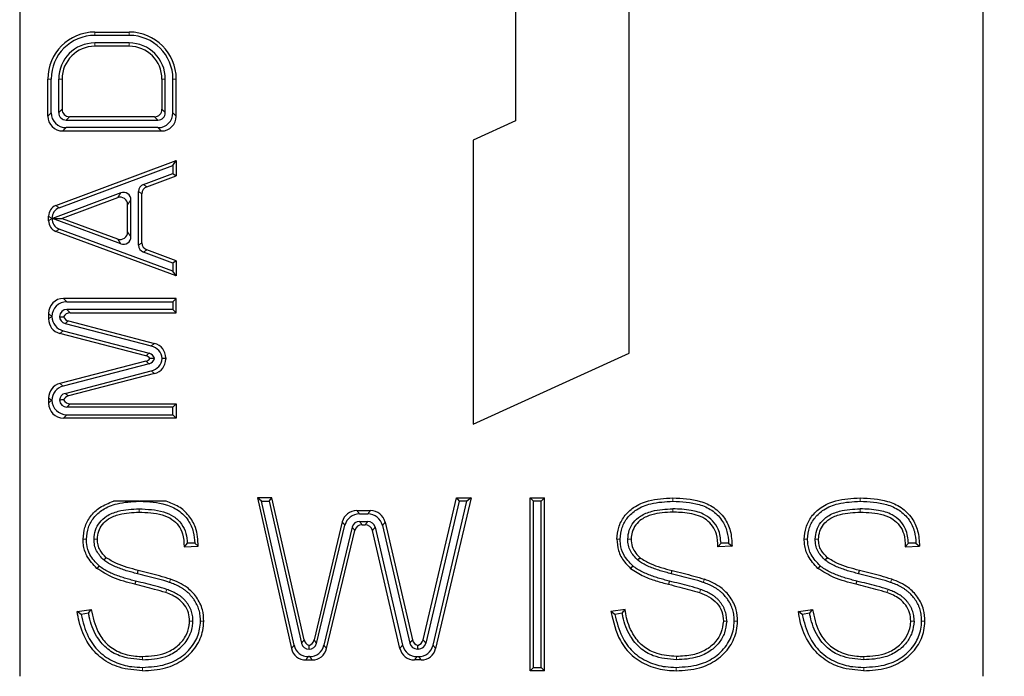
# Model space of a CAD drawing. Units: millimetres. Extents: x 0 to 210, y 0 to 297.
# Drawn here: x 58 to 59, y 251 to 252 of the extents above; entities that cross this region are included whole.
import ezdxf

# ---------------------------------------------------------------- set-up
doc = ezdxf.new("R2010")
doc.units = ezdxf.units.MM

msp = doc.modelspace()

# ---------------------------------------------------------------- linework, layer by layer
at = {"color": 7, "linetype": 'Continuous', "lineweight": 25}
for p, q in [((57.94719, 252.92658), (57.94719, 251.47289)), ((59.21979, 251.47289), (59.21979, 252.92658)), ((58.60224, 252.55599), (58.60224, 252.20655)), ((58.75224, 251.89974), (58.75224, 252.55599)), ((58.04645, 252.32404), (58.09186, 252.32404)), ((58.09186, 252.31963), (58.04645, 252.31963)), ((58.09186, 252.30963), (58.04645, 252.30963)), ((58.09186, 252.30522), (58.04645, 252.30522)), ((57.98435, 252.21303), (57.98435, 252.26194)), ((57.98876, 252.21743), (57.98876, 252.26194)), ((57.99876, 252.21759), (57.99876, 252.26194)), ((58.00316, 252.26194), (58.00316, 252.22199)), ((58.13514, 252.26194), (58.13514, 252.22199)), ((58.13955, 252.21759), (58.13955, 252.26194)), ((58.14955, 252.21743), (58.14955, 252.26194)), ((58.15396, 252.21303), (58.15396, 252.26194)), ((58.0086, 252.20774), (58.1297, 252.20774)), ((58.12529, 252.21215), (58.01301, 252.21215)), ((58.60224, 252.20655), (58.54599, 252.18099)), ((58.00404, 252.19333), (58.13426, 252.19333)), ((58.12985, 252.19774), (58.00845, 252.19774)), ((58.54599, 252.18099), (58.54599, 251.80599)), ((57.99492, 252.09479), (58.15396, 252.15417)), ((58.14955, 252.14781), (58.15396, 252.15417)), ((58.15396, 252.15417), (58.15396, 252.13408)), ((57.99933, 252.09173), (58.14955, 252.14781)), ((58.11051, 252.12256), (58.14955, 252.13714)), ((58.14955, 252.14781), (58.14955, 252.13714)), ((58.14955, 252.13714), (58.15396, 252.13408)), ((58.11492, 252.1195), (58.15396, 252.13408)), ((58.08081, 252.11148), (57.99049, 252.07775)), ((58.1041, 252.04257), (58.1041, 252.11334)), ((58.10851, 252.04564), (58.10851, 252.11028)), ((58.0764, 252.10513), (58.00314, 252.07777)), ((58.0941, 252.05356), (58.0941, 252.10225)), ((58.0897, 252.05989), (58.0897, 252.0959)), ((57.98532, 252.07459), (57.98532, 252.08095)), ((57.98973, 252.07766), (57.98973, 252.07789)), ((57.99049, 252.07775), (58.00314, 252.07777)), ((58.08084, 252.04432), (57.99049, 252.07775)), ((58.00314, 252.07777), (58.07643, 252.05065)), ((58.15396, 252.0019), (57.99496, 252.06074)), ((58.14955, 252.00823), (57.99937, 252.06381)), ((58.14955, 252.0189), (58.11053, 252.03333)), ((58.15396, 252.02196), (58.11494, 252.0364)), ((58.15396, 252.02196), (58.14955, 252.0189)), ((58.15396, 252.02196), (58.15396, 252.0019)), ((58.14955, 252.0189), (58.14955, 252.00823)), ((58.15396, 252.0019), (58.14955, 252.00823)), ((58.15396, 251.97203), (58.00501, 251.97203)), ((58.00942, 251.96762), (58.14955, 251.96762)), ((58.14955, 251.96762), (58.15396, 251.97203)), ((58.14955, 251.96762), (58.14955, 251.95762)), ((58.15396, 251.95321), (58.15396, 251.97203)), ((58.14955, 251.95762), (58.00957, 251.95762)), ((58.14955, 251.95762), (58.15396, 251.95321)), ((57.98532, 251.95233), (57.98532, 251.945)), ((58.0115, 251.9424), (58.12541, 251.91268)), ((58.01398, 251.95321), (58.15396, 251.95321)), ((58.00445, 251.92934), (58.11836, 251.89963)), ((58.00709, 251.93899), (58.121, 251.90928)), ((58.11395, 251.89622), (58.00004, 251.92594)), ((58.11394, 251.88933), (58.00008, 251.85975)), ((58.14013, 251.89362), (58.14013, 251.89192)), ((58.54599, 251.80599), (58.75224, 251.89974)), ((58.11835, 251.88592), (58.00449, 251.85634)), ((58.00711, 251.84669), (58.12098, 251.87627)), ((58.12539, 251.87286), (58.01152, 251.84328)), ((57.98533, 251.84069), (57.98533, 251.83381)), ((58.14955, 251.82852), (58.00959, 251.82852)), ((58.014, 251.83293), (58.15396, 251.83293)), ((58.15396, 251.83293), (58.14955, 251.82852)), ((58.14955, 251.81852), (58.14955, 251.82852)), ((58.15396, 251.83293), (58.15396, 251.81411)), ((58.15396, 251.81411), (58.00503, 251.81411)), ((58.00944, 251.81852), (58.14955, 251.81852)), ((58.14955, 251.81852), (58.15396, 251.81411)), ((58.26108, 251.70852), (58.30604, 251.50984)), ((58.26659, 251.70411), (58.26108, 251.70852)), ((58.28037, 251.70852), (58.26108, 251.70852)), ((58.27685, 251.70411), (58.28037, 251.70852)), ((58.32281, 251.52099), (58.28037, 251.70852)), ((58.47991, 251.52091), (58.52399, 251.70852)), ((58.54332, 251.70852), (58.4966, 251.50969)), ((58.52399, 251.70852), (58.52749, 251.70411)), ((58.52399, 251.70852), (58.54332, 251.70852)), ((58.54332, 251.70852), (58.53776, 251.70411)), ((58.62158, 251.70852), (58.62599, 251.70411)), ((58.62158, 251.70852), (58.6404, 251.70852)), ((58.62158, 251.48033), (58.62158, 251.70852)), ((58.63599, 251.70411), (58.6404, 251.70852)), ((58.6404, 251.48033), (58.6404, 251.70852)), ((58.1048, 251.70411), (58.10596, 251.70411)), ((58.30956, 251.51425), (58.26659, 251.70411)), ((58.26659, 251.70411), (58.27685, 251.70411)), ((58.27685, 251.70411), (58.31929, 251.51658)), ((58.52749, 251.70411), (58.4834, 251.5165)), ((58.49311, 251.51409), (58.53776, 251.70411)), ((58.53776, 251.70411), (58.52749, 251.70411)), ((58.63599, 251.70411), (58.62599, 251.70411)), ((58.62599, 251.48474), (58.62599, 251.70411)), ((58.63599, 251.48474), (58.63599, 251.70411)), ((58.39241, 251.69196), (58.41059, 251.69196)), ((58.39588, 251.68755), (58.40709, 251.68755)), ((58.37325, 251.67685), (58.33593, 251.52087)), ((58.33941, 251.51646), (58.37673, 251.67244)), ((58.38643, 251.66999), (58.3491, 251.51402)), ((58.396, 251.67755), (58.40697, 251.67755)), ((58.39948, 251.67314), (58.40347, 251.67314)), ((58.41656, 251.66994), (58.45289, 251.51413)), ((58.42627, 251.67233), (58.4626, 251.51652)), ((58.42977, 251.67673), (58.4661, 251.52092)), ((58.35258, 251.50961), (58.3899, 251.66559)), ((58.44939, 251.50972), (58.41306, 251.66553)), ((58.16851, 251.6486), (58.16429, 251.64401)), ((58.16429, 251.64401), (58.18309, 251.64479)), ((58.1785, 251.64901), (58.16851, 251.6486)), ((58.1785, 251.64901), (58.18309, 251.64479)), ((58.87351, 251.6486), (58.86929, 251.64401)), ((58.88809, 251.64479), (58.86929, 251.64401)), ((58.8835, 251.64901), (58.87351, 251.6486)), ((58.8835, 251.64901), (58.88809, 251.64479)), ((59.12101, 251.6486), (59.11679, 251.64401)), ((59.11679, 251.64401), (59.13559, 251.64479)), ((59.131, 251.64901), (59.12101, 251.6486)), ((59.131, 251.64901), (59.13559, 251.64479)), ((58.05198, 251.61879), (58.04906, 251.61549)), ((58.75698, 251.61879), (58.75406, 251.61549)), ((59.00448, 251.61879), (59.00156, 251.61549)), ((58.10273, 251.60846), (58.10379, 251.61273)), ((58.80773, 251.60846), (58.80879, 251.61273)), ((59.05523, 251.60846), (59.05629, 251.61273)), ((58.02316, 251.55835), (58.04173, 251.56137)), ((58.02822, 251.55471), (58.02316, 251.55835)), ((58.03809, 251.55631), (58.02822, 251.55471)), ((58.03809, 251.55631), (58.04173, 251.56137)), ((58.74673, 251.56137), (58.72816, 251.55835)), ((58.73322, 251.55471), (58.72816, 251.55835)), ((58.74309, 251.55631), (58.73322, 251.55471)), ((58.74309, 251.55631), (58.74673, 251.56137)), ((58.97566, 251.55835), (58.99423, 251.56137)), ((58.98072, 251.55471), (58.97566, 251.55835)), ((58.99059, 251.55631), (58.98072, 251.55471)), ((58.99059, 251.55631), (58.99423, 251.56137)), ((58.32995, 251.4989), (58.32877, 251.4989)), ((58.47207, 251.4989), (58.47394, 251.4989)), ((58.47382, 251.5089), (58.47219, 251.5089)), ((58.32525, 251.4945), (58.33343, 251.4945)), ((58.47743, 251.4945), (58.46857, 251.4945)), ((58.62599, 251.48474), (58.62158, 251.48033)), ((58.6404, 251.48033), (58.62158, 251.48033)), ((58.62599, 251.48474), (58.63599, 251.48474)), ((58.63599, 251.48474), (58.6404, 251.48033))]:
    msp.add_line(p, q, dxfattribs=at)
at = {"color": 7, "linetype": 'Continuous', "lineweight": 18}
for p, q in [((58.04645, 252.31963), (58.04645, 252.32404)), ((58.09186, 252.31963), (58.09186, 252.32404)), ((58.04645, 252.30963), (58.04645, 252.30522)), ((58.09186, 252.30963), (58.09186, 252.30522)), ((57.98876, 252.26194), (57.98435, 252.26194)), ((57.99876, 252.26194), (58.00316, 252.26194)), ((58.13955, 252.26194), (58.13514, 252.26194)), ((58.14955, 252.26194), (58.15396, 252.26194)), ((57.98435, 252.21303), (57.98876, 252.21743)), ((57.99876, 252.21759), (58.00316, 252.22199)), ((58.13514, 252.22199), (58.13955, 252.21759)), ((58.14955, 252.21743), (58.15396, 252.21303)), ((58.01301, 252.21215), (58.0086, 252.20774)), ((58.1297, 252.20774), (58.12529, 252.21215)), ((58.00845, 252.19774), (58.00404, 252.19333)), ((58.13426, 252.19333), (58.12985, 252.19774)), ((58.0764, 252.10513), (58.08081, 252.11148)), ((58.10851, 252.11028), (58.1041, 252.11334)), ((58.11051, 252.12256), (58.11492, 252.1195)), ((58.0941, 252.10225), (58.0897, 252.0959)), ((57.99492, 252.09479), (57.99933, 252.09173)), ((57.98973, 252.07789), (57.98532, 252.08095)), ((57.98532, 252.07459), (57.98973, 252.07766)), ((57.99937, 252.06381), (57.99496, 252.06074)), ((58.0897, 252.05989), (58.0941, 252.05356)), ((58.08084, 252.04432), (58.07643, 252.05065)), ((58.1041, 252.04257), (58.10851, 252.04564)), ((58.11494, 252.0364), (58.11053, 252.03333)), ((58.00501, 251.97203), (58.00942, 251.96762)), ((58.00957, 251.95762), (58.01398, 251.95321)), ((57.98946, 251.94819), (57.98532, 251.95233)), ((57.98532, 251.945), (57.98946, 251.94819)), ((58.0115, 251.9424), (58.00709, 251.93899)), ((58.00445, 251.92934), (58.00004, 251.92594)), ((58.121, 251.90928), (58.12541, 251.91268)), ((58.11835, 251.88592), (58.11394, 251.88933)), ((58.11395, 251.89622), (58.11836, 251.89963)), ((58.14013, 251.89362), (58.13903, 251.89277)), ((58.13903, 251.89277), (58.14013, 251.89192)), ((58.12539, 251.87286), (58.12098, 251.87627)), ((58.00008, 251.85975), (58.00449, 251.85634)), ((57.98921, 251.83769), (57.98533, 251.84069)), ((57.98533, 251.83381), (57.98921, 251.83769)), ((58.00711, 251.84669), (58.01152, 251.84328)), ((58.014, 251.83293), (58.00959, 251.82852)), ((58.00944, 251.81852), (58.00503, 251.81411)), ((58.8098, 251.70411), (58.80978, 251.70852)), ((59.0573, 251.70411), (59.05728, 251.70852)), ((58.10484, 251.69411), (58.10485, 251.6897)), ((58.80984, 251.69411), (58.80985, 251.6897)), ((59.05734, 251.69411), (59.05735, 251.6897)), ((58.39241, 251.69196), (58.39588, 251.68755)), ((58.40709, 251.68755), (58.41059, 251.69196)), ((58.37673, 251.67244), (58.37325, 251.67685)), ((58.3899, 251.66559), (58.38643, 251.66999)), ((58.396, 251.67755), (58.39948, 251.67314)), ((58.40347, 251.67314), (58.40697, 251.67755)), ((58.41656, 251.66994), (58.41306, 251.66553)), ((58.42977, 251.67673), (58.42627, 251.67233)), ((58.04536, 251.65429), (58.04977, 251.65429)), ((58.75036, 251.65429), (58.75477, 251.65429)), ((58.99786, 251.65429), (59.00227, 251.65429)), ((58.145, 251.59703), (58.1465, 251.60117)), ((58.85, 251.59703), (58.8515, 251.60117)), ((59.0975, 251.59703), (59.099, 251.60117)), ((58.17599, 251.54573), (58.17158, 251.54577)), ((58.88099, 251.54573), (58.87658, 251.54577)), ((59.12849, 251.54573), (59.12408, 251.54577)), ((58.30604, 251.50984), (58.30956, 251.51425)), ((58.31929, 251.51658), (58.32281, 251.52099)), ((58.33593, 251.52087), (58.33941, 251.51646)), ((58.3491, 251.51402), (58.35258, 251.50961)), ((58.44939, 251.50972), (58.45289, 251.51413)), ((58.4626, 251.51652), (58.4661, 251.52092)), ((58.47991, 251.52091), (58.4834, 251.5165)), ((58.49311, 251.51409), (58.4966, 251.50969)), ((58.32877, 251.4989), (58.32525, 251.4945)), ((58.33343, 251.4945), (58.32995, 251.4989)), ((58.47207, 251.4989), (58.46857, 251.4945)), ((58.473, 251.50993), (58.47219, 251.5089)), ((58.47382, 251.5089), (58.473, 251.50993)), ((58.47743, 251.4945), (58.47394, 251.4989))]:
    msp.add_line(p, q, dxfattribs=at)
at = {"color": 7, "linetype": 'Continuous', "lineweight": 18, "flags": 128}
for points in [[(58.03536, 251.65428), (58.03404, 251.65428), (58.03272, 251.65428), (58.03096, 251.65428)], [(58.74036, 251.65428), (58.73904, 251.65428), (58.73772, 251.65428), (58.73596, 251.65428)], [(58.98786, 251.65428), (58.98654, 251.65428), (58.98522, 251.65428), (58.98346, 251.65428)], [(58.1416, 251.58763), (58.14085, 251.58555), (58.1401, 251.58348)], [(58.8466, 251.58763), (58.84585, 251.58555), (58.8451, 251.58348)], [(59.0941, 251.58763), (59.09335, 251.58555), (59.0926, 251.58348)], [(58.18599, 251.54565), (58.18731, 251.54564), (58.18863, 251.54563), (58.1904, 251.54561)], [(58.89099, 251.54565), (58.89231, 251.54564), (58.89363, 251.54563), (58.8954, 251.54561)], [(59.13849, 251.54565), (59.13981, 251.54564), (59.14113, 251.54563), (59.1429, 251.54561)], [(58.10955, 251.49474), (58.10955, 251.49606), (58.10956, 251.49738), (58.10957, 251.49914)], [(58.81455, 251.49474), (58.81455, 251.49606), (58.81456, 251.49738), (58.81457, 251.49914)], [(59.06205, 251.49474), (59.06205, 251.49606), (59.06206, 251.49738), (59.06207, 251.49914)], [(58.10948, 251.48474), (58.10947, 251.48341), (58.10946, 251.48209), (58.10945, 251.48033)], [(58.81448, 251.48474), (58.81447, 251.48341), (58.81446, 251.48209), (58.81445, 251.48033)], [(59.06198, 251.48474), (59.06197, 251.48341), (59.06196, 251.48209), (59.06195, 251.48033)]]:
    msp.add_lwpolyline(points, dxfattribs=at)
at = {"color": 7, "linetype": 'Continuous', "lineweight": 25, "flags": 128}
for points in [[(58.0586, 251.62628), (58.06006, 251.62794), (58.06152, 251.62959)], [(58.7636, 251.62628), (58.76506, 251.62794), (58.76652, 251.62959)], [(59.0111, 251.62628), (59.01256, 251.62794), (59.01402, 251.62959)], [(58.10031, 251.59875), (58.09999, 251.59747), (58.09967, 251.59618), (58.09925, 251.59447)], [(58.80531, 251.59875), (58.80499, 251.59747), (58.80467, 251.59618), (58.80425, 251.59447)], [(59.05281, 251.59875), (59.05249, 251.59747), (59.05217, 251.59618), (59.05175, 251.59447)]]:
    msp.add_lwpolyline(points, dxfattribs=at)
at = {"color": 7, "linetype": 'Continuous', "lineweight": 25}
for centre, radius, start, end in [((67.42609, 238.24463), 14.86165, 54.747089, 125.252911), ((67.42609, 238.24463), 14.71405, 54.850905, 125.149095), ((67.42609, 238.24463), 14.6875, 53.862226, 126.137774), ((58.04645, 252.26194), 0.0621, 90, 180), ((58.04645, 252.26194), 0.05769, 90, 180), ((58.09186, 252.26194), 0.0621, 0, 90), ((58.09186, 252.26194), 0.05769, 0, 90), ((58.04645, 252.26194), 0.04769, 90, 180), ((58.04645, 252.26194), 0.04328, 90, 180), ((58.09186, 252.26194), 0.04769, 0, 90), ((58.09186, 252.26194), 0.04328, 0, 90)]:
    msp.add_arc(centre, radius, start, end, dxfattribs=at)
for centre, major_axis, ratio, start_param, end_param in [((58.00907, 252.21805), (-0.01458, -0.01458), 0.9702875, 5.5128663, 7.0535043), ((58.00891, 252.21789), (-0.00729, -0.00729), 0.9702875, 5.5128663, 7.0535043), ((58.01332, 252.2223), (-0.00729, -0.00729), 0.9702875, 5.5128663, 7.0535043), ((58.12498, 252.2223), (0.00729, -0.00729), 0.9702875, 5.5128663, 7.0535043), ((58.12939, 252.21789), (0.00729, -0.00729), 0.9702875, 5.5128663, 7.0535043), ((58.12924, 252.21805), (0.01458, -0.01458), 0.9702875, 5.5128663, 7.0535043), ((58.00466, 252.21364), (-0.01458, -0.01458), 0.9702875, 5.5128663, 7.0535043), ((58.13365, 252.21364), (0.01458, -0.01458), 0.9702875, 5.5128663, 7.0535043), ((58.08395, 252.10181), (-0.00597, -0.0086), 0.9553611, 2.1990838, 4.0841015), ((58.11426, 252.11313), (0.0084, -0.00583), 0.9777322, 2.5453672, 3.7378181), ((58.11867, 252.11007), (0.0084, -0.00583), 0.9777322, 2.5453672, 3.7378181), ((58.07954, 252.09546), (-0.00597, -0.0086), 0.9553611, 2.1990838, 4.0841015), ((58.00055, 252.08063), (-0.0126, 0.00875), 0.9777322, 5.6869599, 6.8794107), ((58.00496, 252.07757), (-0.0126, 0.00875), 0.9777322, 5.6869599, 6.8794107), ((58.00055, 252.07491), (-0.01259, -0.00877), 0.9776886, 5.6855382, 6.8808324), ((58.00496, 252.07798), (-0.01259, -0.00877), 0.9776886, 5.6855382, 6.8808324), ((58.07954, 252.06033), (0.00598, -0.00859), 0.9555352, 5.3420657, 7.2243049), ((58.08395, 252.054), (0.00598, -0.00859), 0.9555352, 5.3420657, 7.2243049), ((58.11867, 252.04585), (-0.00839, -0.00584), 0.9776886, 5.6855382, 6.8808324), ((58.11426, 252.04278), (-0.00839, -0.00584), 0.9776886, 5.6855382, 6.8808324), ((58.00563, 251.95172), (-0.01458, 0.01458), 0.9702875, 5.5128663, 7.0535043), ((58.01003, 251.94731), (-0.01458, 0.01458), 0.9702875, 5.5128663, 7.0417047), ((58.00988, 251.94747), (-0.00729, 0.00729), 0.9702875, 5.5128663, 7.0165769), ((58.00563, 251.94547), (-0.01621, -0.01253), 0.9760625, 5.6370538, 6.9293168), ((58.00915, 251.94819), (0.03016, -0.00193), 0.0547076, 4.0041637, 4.0159634), ((58.01003, 251.94887), (-0.01621, -0.01253), 0.9760625, 5.6488535, 6.9293168), ((58.00988, 251.94876), (-0.00811, -0.00626), 0.9760625, 5.6739813, 6.9293168), ((58.00915, 251.94819), (0.01508, -0.00096), 0.0547076, 4.0410912, 4.443712), ((58.01429, 251.94306), (-0.00729, 0.00729), 0.9702875, 5.5128663, 6.6139561), ((58.01429, 251.95216), (-0.00811, -0.00626), 0.9760625, 6.0766021, 6.9293168), ((58.11542, 251.88974), (0.01621, 0.01253), 0.9760625, 5.7643303, 6.9293168), ((58.11982, 251.89315), (0.01621, 0.01253), 0.9760625, 5.6370538, 6.9293168), ((58.11116, 251.8991), (0.0081, -0.00627), 0.9760441, 5.6365484, 6.2766749), ((58.11116, 251.88646), (0.00811, 0.00626), 0.9760625, 0.0070159, 0.6461315), ((58.11557, 251.89569), (0.0081, -0.00627), 0.9760441, 5.6365484, 6.6606108), ((58.11557, 251.88986), (0.00811, 0.00626), 0.9760625, 5.9062653, 6.9293168), ((58.11934, 251.89277), (0.01635, 0), 0.0001954, 1.1936236, 1.5775595), ((58.11542, 251.89581), (0.01621, -0.01254), 0.9760441, 5.6365484, 6.8025457), ((58.11982, 251.8924), (0.01621, -0.01254), 0.9760441, 5.6365484, 6.9298222), ((58.11934, 251.89277), (0.0327, -0.00001), 0.0001954, 0.9244121, 1.0516886), ((58.00564, 251.84021), (-0.01621, 0.01254), 0.9760441, 5.6365484, 6.9298222), ((58.01005, 251.83681), (-0.01621, 0.01254), 0.9760441, 5.6365484, 6.906727), ((58.00891, 251.83769), (0.03015, 0.00192), 0.0545129, 2.2561791, 2.2792743), ((58.01005, 251.83883), (-0.01458, -0.01458), 0.9702875, 5.5359615, 7.0535043), ((58.0099, 251.83692), (-0.0081, 0.00627), 0.9760441, 5.6365484, 6.8702555), ((58.00891, 251.83769), (0.01507, 0.00096), 0.0545129, 1.8140848, 2.2197076), ((58.0099, 251.83867), (-0.00729, -0.00729), 0.9702875, 5.5724329, 7.0535043), ((58.0143, 251.83352), (-0.0081, 0.00627), 0.9760441, 5.6365484, 6.4646327), ((58.0143, 251.84308), (-0.00729, -0.00729), 0.9702875, 5.9780558, 7.0535043), ((58.00564, 251.83442), (-0.01458, -0.01458), 0.9702875, 5.5128663, 7.0535043), ((58.39289, 251.67165), (-0.0127, 0.01609), 0.975694, 5.6271501, 6.9392205), ((58.39637, 251.66724), (-0.0127, 0.01609), 0.975694, 5.6271501, 6.9392205), ((58.4066, 251.66724), (0.01274, 0.01606), 0.9755861, 5.6243177, 6.9420529), ((58.4101, 251.67165), (0.01274, 0.01606), 0.9755861, 5.6243177, 6.9420529), ((58.39624, 251.6674), (-0.00635, 0.00805), 0.975694, 5.6271501, 6.9392205), ((58.39972, 251.66299), (-0.00635, 0.00805), 0.975694, 5.6271501, 6.9392205), ((58.40323, 251.66299), (0.00637, 0.00803), 0.9755861, 5.6243177, 6.9420529), ((58.40673, 251.6674), (0.00637, 0.00803), 0.9755861, 5.6243177, 6.9420529), ((58.32926, 251.51921), (-0.0128, -0.01602), 0.975464, 5.6211456, 6.945225), ((58.32914, 251.51906), (-0.0064, -0.00801), 0.975464, 5.6211456, 6.9916181), ((58.33266, 251.52347), (-0.0064, -0.00801), 0.975464, 5.6211456, 6.6390314), ((58.32959, 251.51906), (0.00635, -0.00805), 0.975694, 5.580757, 6.9392205), ((58.32936, 251.51934), (0.00005, 0.01608), 0.0023837, 4.0069584, 4.3595452), ((58.32611, 251.52347), (0.00635, -0.00805), 0.975694, 5.9333438, 6.9392205), ((58.32946, 251.51921), (0.0127, -0.01609), 0.975694, 5.6271501, 6.9392205), ((58.47256, 251.51921), (-0.01274, -0.01606), 0.9755861, 5.6243177, 6.9420529), ((58.47243, 251.51906), (-0.00637, -0.00803), 0.9755861, 5.6243177, 6.9420529), ((58.47593, 251.52347), (-0.00637, -0.00803), 0.9755861, 5.6243177, 6.6721673), ((58.473, 251.51978), (0.00001, 0.01609), 0.0003345, 4.0539432, 4.3238288), ((58.47008, 251.52347), (0.00637, -0.00803), 0.9756184, 5.895047, 6.9412092), ((58.47357, 251.51906), (0.00637, -0.00803), 0.9756184, 5.6251614, 6.9412092), ((58.47345, 251.51921), (0.01273, -0.01607), 0.9756184, 5.6251614, 6.9412092), ((58.32574, 251.5148), (-0.0128, -0.01602), 0.975464, 5.6211456, 6.945225), ((58.33294, 251.5148), (0.0127, -0.01609), 0.975694, 5.6271501, 6.9392205), ((58.46906, 251.5148), (-0.01274, -0.01606), 0.9755861, 5.6243177, 6.9420529), ((58.47694, 251.5148), (0.01273, -0.01607), 0.9756184, 5.6251614, 6.9412092)]:
    msp.add_ellipse(centre, major_axis=major_axis, ratio=ratio, start_param=start_param, end_param=end_param, dxfattribs=at)
for points, knots in [([(58.73596, 251.65428), (58.73644, 251.65945), (58.73743, 251.66999), (58.74522, 251.68474), (58.75857, 251.69756), (58.78088, 251.70704), (58.7989, 251.70796), (58.80978, 251.70852)], [0, 0, 0, 0, 0.1506392, 0.3074093, 0.475515, 0.6833907, 1, 1, 1, 1]), ([(58.80978, 251.70852), (58.82204, 251.70798), (58.84095, 251.70714), (58.86466, 251.69674), (58.87867, 251.68282), (58.88706, 251.66464), (58.88773, 251.65166), (58.88809, 251.64479)], [0, 0, 0, 0, 0.317543, 0.4896987, 0.6629942, 0.8218177, 1, 1, 1, 1]), ([(58.98346, 251.65428), (58.98394, 251.65945), (58.98493, 251.66999), (58.99272, 251.68474), (59.00607, 251.69756), (59.02838, 251.70704), (59.0464, 251.70796), (59.05728, 251.70852)], [0, 0, 0, 0, 0.1506392, 0.3074093, 0.475515, 0.6833907, 1, 1, 1, 1]), ([(59.05728, 251.70852), (59.06954, 251.70798), (59.08845, 251.70714), (59.11216, 251.69674), (59.12617, 251.68282), (59.13456, 251.66464), (59.13523, 251.65166), (59.13559, 251.64479)], [0, 0, 0, 0, 0.317543, 0.4896987, 0.6629942, 0.8218177, 1, 1, 1, 1]), ([(58.03096, 251.65428), (58.03144, 251.65945), (58.03243, 251.67), (58.04023, 251.68469), (58.05313, 251.69738), (58.06478, 251.70177), (58.07099, 251.70411)], [0, 0, 0, 0, 0.2256188, 0.46042, 0.7121991, 1, 1, 1, 1]), ([(58.03536, 251.65428), (58.0359, 251.65947), (58.03696, 251.66958), (58.04471, 251.68325), (58.05755, 251.69474), (58.07836, 251.70284), (58.09501, 251.70364), (58.1048, 251.70411)], [0, 0, 0, 0, 0.1619541, 0.3158058, 0.4798038, 0.6940744, 1, 1, 1, 1]), ([(58.04536, 251.65429), (58.04577, 251.65819), (58.04658, 251.66599), (58.05246, 251.67669), (58.06273, 251.68594), (58.08073, 251.69299), (58.0956, 251.69368), (58.10484, 251.69411)], [0, 0, 0, 0, 0.14590401, 0.29125411, 0.44529691, 0.65540004, 1, 1, 1, 1]), ([(58.1048, 251.70411), (58.10363, 251.70411), (58.09882, 251.70411), (58.08897, 251.70411), (58.07875, 251.70411), (58.07339, 251.70411), (58.07099, 251.70411)], [0, 0, 0, 0, 0.0803856, 0.3301972, 0.7004867, 1, 1, 1, 1]), ([(58.10484, 251.69411), (58.11577, 251.69367), (58.13161, 251.69304), (58.15091, 251.68487), (58.16138, 251.67472), (58.16744, 251.66195), (58.16816, 251.65302), (58.16851, 251.6486)], [0, 0, 0, 0, 0.3673347, 0.5321741, 0.6983768, 0.8504018, 1, 1, 1, 1]), ([(58.10596, 251.70411), (58.11766, 251.70353), (58.13544, 251.70265), (58.15749, 251.69276), (58.17022, 251.67988), (58.17723, 251.66443), (58.1781, 251.65392), (58.1785, 251.64901)], [0, 0, 0, 0, 0.3390568, 0.5154982, 0.6930993, 0.8567115, 1, 1, 1, 1]), ([(58.14064, 251.70411), (58.14051, 251.70411), (58.13856, 251.70411), (58.13444, 251.70411), (58.12675, 251.70411), (58.11722, 251.70411), (58.10946, 251.70411), (58.10596, 251.70411)], [0, 0, 0, 0, 0.0166482, 0.2460789, 0.4759948, 0.76405, 1, 1, 1, 1]), ([(58.18309, 251.64479), (58.18256, 251.65323), (58.18165, 251.66772), (58.17124, 251.68568), (58.15764, 251.69797), (58.14632, 251.70206), (58.14064, 251.70411)], [0, 0, 0, 0, 0.317404, 0.5448339, 0.7719911, 1, 1, 1, 1]), ([(58.74036, 251.65428), (58.7409, 251.65947), (58.74196, 251.66958), (58.74971, 251.68325), (58.76255, 251.69474), (58.78336, 251.70284), (58.80001, 251.70364), (58.8098, 251.70411)], [0, 0, 0, 0, 0.1619538, 0.3158053, 0.479803, 0.6940733, 1, 1, 1, 1]), ([(58.75036, 251.65429), (58.75077, 251.65819), (58.75158, 251.66599), (58.75746, 251.67669), (58.76773, 251.68594), (58.78573, 251.69299), (58.8006, 251.69368), (58.80984, 251.69411)], [0, 0, 0, 0, 0.145904, 0.2912541, 0.4452969, 0.6554, 1, 1, 1, 1]), ([(58.8098, 251.70411), (58.82162, 251.7036), (58.83956, 251.70283), (58.86194, 251.69315), (58.87489, 251.68036), (58.88218, 251.66478), (58.88308, 251.65409), (58.8835, 251.64901)], [0, 0, 0, 0, 0.3388424, 0.5146002, 0.6916124, 0.8533428, 1, 1, 1, 1]), ([(58.87351, 251.6486), (58.87285, 251.65496), (58.87173, 251.66581), (58.86294, 251.67869), (58.85064, 251.68797), (58.83222, 251.69326), (58.81787, 251.6938), (58.80984, 251.69411)], [0, 0, 0, 0, 0.213217, 0.3634482, 0.513535, 0.7275627, 1, 1, 1, 1]), ([(58.98786, 251.65428), (58.9884, 251.65947), (58.98946, 251.66958), (58.99721, 251.68325), (59.01005, 251.69474), (59.03086, 251.70284), (59.04751, 251.70364), (59.0573, 251.70411)], [0, 0, 0, 0, 0.1619538, 0.3158053, 0.479803, 0.6940733, 1, 1, 1, 1]), ([(58.99786, 251.65429), (58.99827, 251.65819), (58.99908, 251.66599), (59.00496, 251.67669), (59.01523, 251.68594), (59.03323, 251.69299), (59.0481, 251.69368), (59.05734, 251.69411)], [0, 0, 0, 0, 0.145904, 0.2912541, 0.4452969, 0.6554, 1, 1, 1, 1]), ([(59.0573, 251.70411), (59.06912, 251.7036), (59.08706, 251.70283), (59.10944, 251.69315), (59.12239, 251.68036), (59.12968, 251.66478), (59.13058, 251.65409), (59.131, 251.64901)], [0, 0, 0, 0, 0.3388424, 0.5146002, 0.6916124, 0.8533428, 1, 1, 1, 1]), ([(59.12101, 251.6486), (59.12035, 251.65496), (59.11923, 251.66581), (59.11044, 251.67869), (59.09814, 251.68797), (59.07972, 251.69326), (59.06537, 251.6938), (59.05734, 251.69411)], [0, 0, 0, 0, 0.21321696, 0.36344819, 0.51353505, 0.72756267, 1, 1, 1, 1]), ([(58.04977, 251.65429), (58.05014, 251.65774), (58.05088, 251.66464), (58.05609, 251.67408), (58.06537, 251.68227), (58.08208, 251.68867), (58.09604, 251.6893), (58.10485, 251.6897)], [0, 0, 0, 0, 0.1412869, 0.2819797, 0.4300871, 0.6404778, 1, 1, 1, 1]), ([(58.10485, 251.6897), (58.11517, 251.68931), (58.13028, 251.68874), (58.14815, 251.6813), (58.15749, 251.67229), (58.16373, 251.65968), (58.16408, 251.64983), (58.16429, 251.64401)], [0, 0, 0, 0, 0.3564326, 0.5218871, 0.660724, 0.799695, 1, 1, 1, 1]), ([(58.80985, 251.6897), (58.80045, 251.68926), (58.78607, 251.68859), (58.76927, 251.68159), (58.76046, 251.67322), (58.75571, 251.66399), (58.75507, 251.65738), (58.75477, 251.65429)], [0, 0, 0, 0, 0.38326618, 0.58590847, 0.72967157, 0.87343486, 1, 1, 1, 1]), ([(58.86929, 251.64401), (58.86909, 251.64968), (58.86875, 251.65924), (58.86297, 251.67154), (58.85467, 251.68008), (58.84011, 251.6872), (58.82456, 251.6894), (58.81314, 251.68964), (58.80985, 251.6897)], [0, 0, 0, 0, 0.1953735, 0.3292087, 0.4627108, 0.6018193, 0.8855541, 1, 1, 1, 1]), ([(59.00227, 251.65429), (59.00264, 251.65774), (59.00338, 251.66464), (59.00859, 251.67408), (59.01787, 251.68227), (59.03458, 251.68867), (59.04854, 251.6893), (59.05735, 251.6897)], [0, 0, 0, 0, 0.1412869, 0.2819797, 0.4300871, 0.6404778, 1, 1, 1, 1]), ([(59.05735, 251.6897), (59.06767, 251.68931), (59.08278, 251.68874), (59.10065, 251.6813), (59.10999, 251.67229), (59.11623, 251.65968), (59.11658, 251.64983), (59.11679, 251.64401)], [0, 0, 0, 0, 0.35643259, 0.52188715, 0.66072404, 0.79969502, 1, 1, 1, 1]), ([(58.04906, 251.61549), (58.04418, 251.62064), (58.0356, 251.62969), (58.03128, 251.64424), (58.03103, 251.65191), (58.03096, 251.65428)], [0, 0, 0, 0, 0.4774463, 0.83788983, 1, 1, 1, 1]), ([(58.05198, 251.61879), (58.04751, 251.62349), (58.03968, 251.6317), (58.03566, 251.64501), (58.03544, 251.65204), (58.03536, 251.65428)], [0, 0, 0, 0, 0.47627, 0.832983, 1, 1, 1, 1]), ([(58.0586, 251.62628), (58.0549, 251.63014), (58.04937, 251.6359), (58.04575, 251.64613), (58.0455, 251.65151), (58.04536, 251.65429)], [0, 0, 0, 0, 0.4953018, 0.7397876, 1, 1, 1, 1]), ([(58.06152, 251.62959), (58.0585, 251.63269), (58.05374, 251.63758), (58.05015, 251.64649), (58.0499, 251.65163), (58.04977, 251.65429)], [0, 0, 0, 0, 0.4564394, 0.717675, 1, 1, 1, 1]), ([(58.73596, 251.65428), (58.73633, 251.64912), (58.73713, 251.63828), (58.74449, 251.62497), (58.75128, 251.61824), (58.75406, 251.61549)], [0, 0, 0, 0, 0.3496394, 0.7334008, 1, 1, 1, 1]), ([(58.75698, 251.61879), (58.75251, 251.62349), (58.74468, 251.6317), (58.74066, 251.64501), (58.74044, 251.65204), (58.74036, 251.65428)], [0, 0, 0, 0, 0.47626997, 0.83298304, 1, 1, 1, 1]), ([(58.7636, 251.62628), (58.7599, 251.63014), (58.75437, 251.6359), (58.75075, 251.64613), (58.7505, 251.65151), (58.75036, 251.65429)], [0, 0, 0, 0, 0.4953018, 0.7397876, 1, 1, 1, 1]), ([(58.75477, 251.65429), (58.75499, 251.65092), (58.75542, 251.64415), (58.76033, 251.63576), (58.76462, 251.63149), (58.76652, 251.62959)], [0, 0, 0, 0, 0.3555574, 0.713486, 1, 1, 1, 1]), ([(59.00156, 251.61549), (58.99668, 251.62064), (58.9881, 251.62969), (58.98378, 251.64424), (58.98353, 251.65191), (58.98346, 251.65428)], [0, 0, 0, 0, 0.4774463, 0.8378898, 1, 1, 1, 1]), ([(59.00448, 251.61879), (59.00001, 251.62349), (58.99218, 251.6317), (58.98816, 251.64501), (58.98794, 251.65204), (58.98786, 251.65428)], [0, 0, 0, 0, 0.47626997, 0.83298304, 1, 1, 1, 1]), ([(59.0111, 251.62628), (59.0074, 251.63014), (59.00187, 251.6359), (58.99825, 251.64613), (58.998, 251.65151), (58.99786, 251.65429)], [0, 0, 0, 0, 0.4953018, 0.7397876, 1, 1, 1, 1]), ([(59.01402, 251.62959), (59.011, 251.63269), (59.00624, 251.63758), (59.00265, 251.64649), (59.0024, 251.65163), (59.00227, 251.65429)], [0, 0, 0, 0, 0.4564394, 0.717675, 1, 1, 1, 1]), ([(58.10379, 251.61273), (58.09888, 251.61401), (58.08909, 251.61654), (58.07457, 251.62149), (58.0659, 251.62687), (58.06152, 251.62959)], [0, 0, 0, 0, 0.3331708, 0.6630443, 1, 1, 1, 1]), ([(58.76652, 251.62959), (58.77093, 251.62685), (58.77962, 251.62147), (58.79415, 251.61653), (58.8039, 251.614), (58.80879, 251.61273)], [0, 0, 0, 0, 0.33923778, 0.66824248, 1, 1, 1, 1]), ([(59.05629, 251.61273), (59.05138, 251.61401), (59.04159, 251.61654), (59.02707, 251.62149), (59.0184, 251.62687), (59.01402, 251.62959)], [0, 0, 0, 0, 0.33317082, 0.66304428, 1, 1, 1, 1]), ([(58.10031, 251.59875), (58.09784, 251.59935), (58.09291, 251.60055), (58.0856, 251.60269), (58.07837, 251.60509), (58.07124, 251.60781), (58.06439, 251.61085), (58.05777, 251.61426), (58.05392, 251.61727), (58.05198, 251.61879)], [0, 0, 0, 0, 0.1444741, 0.2889503, 0.4334311, 0.5779199, 0.7224319, 0.8601547, 1, 1, 1, 1]), ([(58.10273, 251.60846), (58.10149, 251.60875), (58.09779, 251.60963), (58.09166, 251.6113), (58.0856, 251.6132), (58.07961, 251.61531), (58.07369, 251.61761), (58.06792, 251.62027), (58.06279, 251.62304), (58.06019, 251.62505), (58.0586, 251.62628)], [0, 0, 0, 0, 0.0794621, 0.2384095, 0.3973601, 0.4768241, 0.6357923, 0.7948041, 0.8743004, 1, 1, 1, 1]), ([(58.80531, 251.59875), (58.80284, 251.59935), (58.79791, 251.60055), (58.7906, 251.60269), (58.78337, 251.60509), (58.77624, 251.60781), (58.76939, 251.61085), (58.76277, 251.61426), (58.75892, 251.61727), (58.75698, 251.61879)], [0, 0, 0, 0, 0.1444741, 0.2889503, 0.4334311, 0.5779199, 0.7224319, 0.8601547, 1, 1, 1, 1]), ([(58.80773, 251.60846), (58.80649, 251.60875), (58.80279, 251.60963), (58.79666, 251.6113), (58.7906, 251.6132), (58.78461, 251.61531), (58.77869, 251.61761), (58.77292, 251.62027), (58.76779, 251.62304), (58.76519, 251.62505), (58.7636, 251.62628)], [0, 0, 0, 0, 0.07946214, 0.23840955, 0.3973601, 0.47682407, 0.63579231, 0.79480406, 0.87430043, 1, 1, 1, 1]), ([(59.05281, 251.59875), (59.05034, 251.59935), (59.04541, 251.60055), (59.0381, 251.60269), (59.03087, 251.60509), (59.02374, 251.60781), (59.01689, 251.61085), (59.01027, 251.61426), (59.00642, 251.61727), (59.00448, 251.61879)], [0, 0, 0, 0, 0.1444741, 0.2889503, 0.4334311, 0.5779199, 0.7224319, 0.8601547, 1, 1, 1, 1]), ([(59.05523, 251.60846), (59.05399, 251.60875), (59.05029, 251.60963), (59.04416, 251.6113), (59.0381, 251.6132), (59.03211, 251.61531), (59.02619, 251.61761), (59.02042, 251.62027), (59.01529, 251.62304), (59.01269, 251.62505), (59.0111, 251.62628)], [0, 0, 0, 0, 0.0794621, 0.2384095, 0.3973601, 0.4768241, 0.6357923, 0.7948041, 0.8743004, 1, 1, 1, 1]), ([(58.09925, 251.59447), (58.09433, 251.59574), (58.0845, 251.59828), (58.06711, 251.60409), (58.05592, 251.61115), (58.04906, 251.61549)], [0, 0, 0, 0, 0.2784679, 0.556995, 1, 1, 1, 1]), ([(58.145, 251.59703), (58.14014, 251.59852), (58.13073, 251.60142), (58.11655, 251.60492), (58.10734, 251.60728), (58.10273, 251.60846)], [0, 0, 0, 0, 0.3482466, 0.6741158, 1, 1, 1, 1]), ([(58.1465, 251.60117), (58.14164, 251.60267), (58.13216, 251.6056), (58.11784, 251.60914), (58.10847, 251.61154), (58.10379, 251.61273)], [0, 0, 0, 0, 0.344639, 0.6723105, 1, 1, 1, 1]), ([(58.75406, 251.61549), (58.7597, 251.61178), (58.77016, 251.6049), (58.78751, 251.59885), (58.79865, 251.59594), (58.80425, 251.59447)], [0, 0, 0, 0, 0.3686543, 0.6828933, 1, 1, 1, 1]), ([(58.85, 251.59703), (58.84514, 251.59852), (58.83573, 251.60142), (58.82155, 251.60492), (58.81234, 251.60728), (58.80773, 251.60846)], [0, 0, 0, 0, 0.3482466, 0.6741158, 1, 1, 1, 1]), ([(58.80879, 251.61273), (58.81371, 251.61148), (58.82331, 251.60903), (58.83763, 251.60547), (58.84688, 251.60261), (58.8515, 251.60117)], [0, 0, 0, 0, 0.34421784, 0.67194526, 1, 1, 1, 1]), ([(59.05175, 251.59447), (59.04683, 251.59574), (59.037, 251.59828), (59.01961, 251.60409), (59.00842, 251.61115), (59.00156, 251.61549)], [0, 0, 0, 0, 0.2784679, 0.556995, 1, 1, 1, 1]), ([(59.0975, 251.59703), (59.09264, 251.59852), (59.08323, 251.60142), (59.06905, 251.60492), (59.05984, 251.60728), (59.05523, 251.60846)], [0, 0, 0, 0, 0.3482466, 0.6741158, 1, 1, 1, 1]), ([(59.099, 251.60117), (59.09414, 251.60267), (59.08466, 251.6056), (59.07034, 251.60914), (59.06097, 251.61154), (59.05629, 251.61273)], [0, 0, 0, 0, 0.344639, 0.6723105, 1, 1, 1, 1]), ([(58.1401, 251.58348), (58.13523, 251.58496), (58.12605, 251.58775), (58.11235, 251.59112), (58.10361, 251.59335), (58.09925, 251.59447)], [0, 0, 0, 0, 0.3605316, 0.6802622, 1, 1, 1, 1]), ([(58.1416, 251.58763), (58.13673, 251.58911), (58.12748, 251.59193), (58.11364, 251.59534), (58.10475, 251.59761), (58.10031, 251.59875)], [0, 0, 0, 0, 0.3566991, 0.6783449, 1, 1, 1, 1]), ([(58.18599, 251.54565), (58.18593, 251.5482), (58.18585, 251.55203), (58.18476, 251.55824), (58.18333, 251.56304), (58.18081, 251.56871), (58.17829, 251.573), (58.17464, 251.578), (58.17134, 251.58172), (58.16766, 251.58504), (58.16472, 251.5873), (58.16162, 251.58935), (58.15735, 251.59177), (58.15184, 251.59442), (58.14728, 251.59616), (58.145, 251.59703)], [0, 0, 0, 0, 0.1081156, 0.1620806, 0.2674256, 0.3199631, 0.4252182, 0.4777403, 0.5829658, 0.6354986, 0.6880294, 0.7405551, 0.7930729, 0.8962462, 1, 1, 1, 1]), ([(58.1904, 251.54561), (58.19009, 251.55078), (58.18942, 251.56206), (58.18136, 251.5777), (58.1673, 251.59266), (58.15411, 251.59806), (58.1465, 251.60117)], [0, 0, 0, 0, 0.20292154, 0.44330518, 0.67879831, 1, 1, 1, 1]), ([(58.80425, 251.59447), (58.80917, 251.59322), (58.81846, 251.59085), (58.83215, 251.58745), (58.84078, 251.5848), (58.8451, 251.58348)], [0, 0, 0, 0, 0.3600392, 0.679878, 1, 1, 1, 1]), ([(58.8466, 251.58763), (58.84173, 251.58911), (58.83248, 251.59193), (58.81864, 251.59534), (58.80975, 251.59761), (58.80531, 251.59875)], [0, 0, 0, 0, 0.3567062, 0.6783485, 1, 1, 1, 1]), ([(58.89099, 251.54565), (58.89093, 251.5482), (58.89085, 251.55203), (58.88976, 251.55824), (58.88833, 251.56304), (58.88581, 251.56871), (58.88329, 251.573), (58.87964, 251.578), (58.87634, 251.58172), (58.87266, 251.58504), (58.86972, 251.5873), (58.86662, 251.58935), (58.86235, 251.59177), (58.85684, 251.59442), (58.85228, 251.59616), (58.85, 251.59703)], [0, 0, 0, 0, 0.1081156, 0.1620806, 0.2674256, 0.3199631, 0.4252182, 0.4777403, 0.5829658, 0.6354986, 0.6880294, 0.7405551, 0.7930729, 0.8962462, 1, 1, 1, 1]), ([(58.8954, 251.54561), (58.89509, 251.55078), (58.89442, 251.56206), (58.88636, 251.5777), (58.8723, 251.59266), (58.85911, 251.59806), (58.8515, 251.60117)], [0, 0, 0, 0, 0.2029215, 0.4433052, 0.6787983, 1, 1, 1, 1]), ([(59.0926, 251.58348), (59.08773, 251.58496), (59.07855, 251.58775), (59.06485, 251.59112), (59.05611, 251.59335), (59.05175, 251.59447)], [0, 0, 0, 0, 0.3605316, 0.6802622, 1, 1, 1, 1]), ([(59.0941, 251.58763), (59.08923, 251.58911), (59.07998, 251.59193), (59.06614, 251.59534), (59.05725, 251.59761), (59.05281, 251.59875)], [0, 0, 0, 0, 0.3566991, 0.6783449, 1, 1, 1, 1]), ([(59.13849, 251.54565), (59.13843, 251.5482), (59.13835, 251.55203), (59.13726, 251.55824), (59.13583, 251.56304), (59.13331, 251.56871), (59.13079, 251.573), (59.12714, 251.578), (59.12384, 251.58172), (59.12016, 251.58504), (59.11722, 251.5873), (59.11412, 251.58935), (59.10985, 251.59177), (59.10434, 251.59442), (59.09978, 251.59616), (59.0975, 251.59703)], [0, 0, 0, 0, 0.10811559, 0.16208064, 0.26742562, 0.31996307, 0.4252182, 0.47774028, 0.58296575, 0.63549856, 0.68802938, 0.7405551, 0.7930729, 0.89624618, 1, 1, 1, 1]), ([(59.1429, 251.54561), (59.14259, 251.55078), (59.14192, 251.56206), (59.13386, 251.5777), (59.1198, 251.59266), (59.10661, 251.59806), (59.099, 251.60117)], [0, 0, 0, 0, 0.2029215, 0.4433052, 0.6787983, 1, 1, 1, 1]), ([(58.17158, 251.54577), (58.17136, 251.54954), (58.17092, 251.55709), (58.16514, 251.56731), (58.15546, 251.57752), (58.14589, 251.58123), (58.1401, 251.58348)], [0, 0, 0, 0, 0.21220782, 0.4252034, 0.65167816, 1, 1, 1, 1]), ([(58.17599, 251.54573), (58.17598, 251.54697), (58.17597, 251.54944), (58.17555, 251.55314), (58.17478, 251.55677), (58.17362, 251.5603), (58.17208, 251.56369), (58.17023, 251.56691), (58.16814, 251.56997), (58.16582, 251.57287), (58.16327, 251.57557), (58.15953, 251.57883), (58.15444, 251.58207), (58.14806, 251.58516), (58.14375, 251.5868), (58.1416, 251.58763)], [0, 0, 0, 0, 0.0635653, 0.1271496, 0.1907501, 0.254358, 0.3179632, 0.3815408, 0.4451041, 0.5086668, 0.5722438, 0.6358346, 0.7633237, 0.8812749, 1, 1, 1, 1]), ([(58.8451, 251.58348), (58.84932, 251.58186), (58.85782, 251.57861), (58.8682, 251.5701), (58.87555, 251.55877), (58.87623, 251.55017), (58.87658, 251.54577)], [0, 0, 0, 0, 0.2559959, 0.5156186, 0.7522592, 1, 1, 1, 1]), ([(58.88099, 251.54573), (58.88098, 251.54697), (58.88097, 251.54944), (58.88055, 251.55314), (58.87978, 251.55677), (58.87862, 251.5603), (58.87708, 251.56369), (58.87523, 251.56691), (58.87314, 251.56997), (58.87082, 251.57287), (58.86827, 251.57557), (58.86453, 251.57883), (58.85944, 251.58207), (58.85306, 251.58516), (58.84875, 251.5868), (58.8466, 251.58763)], [0, 0, 0, 0, 0.0635653, 0.1271496, 0.1907501, 0.254358, 0.3179632, 0.3815408, 0.4451041, 0.5086668, 0.5722438, 0.6358346, 0.7633237, 0.8812749, 1, 1, 1, 1]), ([(59.12408, 251.54577), (59.12386, 251.54954), (59.12342, 251.55709), (59.11764, 251.56731), (59.10796, 251.57752), (59.09839, 251.58123), (59.0926, 251.58348)], [0, 0, 0, 0, 0.2122078, 0.4252034, 0.6516782, 1, 1, 1, 1]), ([(59.12849, 251.54573), (59.12848, 251.54697), (59.12847, 251.54944), (59.12805, 251.55314), (59.12728, 251.55677), (59.12612, 251.5603), (59.12458, 251.56369), (59.12273, 251.56691), (59.12064, 251.56997), (59.11832, 251.57287), (59.11577, 251.57557), (59.11203, 251.57883), (59.10694, 251.58207), (59.10056, 251.58516), (59.09625, 251.5868), (59.0941, 251.58763)], [0, 0, 0, 0, 0.0635653, 0.1271496, 0.1907501, 0.254358, 0.3179632, 0.3815408, 0.4451041, 0.5086668, 0.5722438, 0.6358346, 0.7633237, 0.8812749, 1, 1, 1, 1]), ([(58.10945, 251.48033), (58.09913, 251.4811), (58.08008, 251.48252), (58.05473, 251.49545), (58.03567, 251.51668), (58.02631, 251.53914), (58.02388, 251.55399), (58.02316, 251.55835)], [0, 0, 0, 0, 0.2402005, 0.4434737, 0.6478677, 0.8965948, 1, 1, 1, 1]), ([(58.02822, 251.55471), (58.03072, 251.54466), (58.03519, 251.52663), (58.05112, 251.5044), (58.07178, 251.49106), (58.09209, 251.48528), (58.10468, 251.48488), (58.10948, 251.48474)], [0, 0, 0, 0, 0.26209604, 0.47008275, 0.67938427, 0.87760169, 1, 1, 1, 1]), ([(58.10955, 251.49474), (58.09914, 251.49563), (58.08193, 251.49711), (58.06077, 251.50951), (58.04655, 251.5275), (58.04021, 251.54417), (58.03837, 251.55471), (58.03809, 251.55631)], [0, 0, 0, 0, 0.2986154, 0.4939846, 0.6902683, 0.9528704, 1, 1, 1, 1]), ([(58.04173, 251.56137), (58.04389, 251.55124), (58.04742, 251.5347), (58.06116, 251.51513), (58.07879, 251.50379), (58.09579, 251.49942), (58.10644, 251.49921), (58.10957, 251.49914)], [0, 0, 0, 0, 0.3018537, 0.4932835, 0.6864045, 0.9076702, 1, 1, 1, 1]), ([(58.72816, 251.55835), (58.73117, 251.54514), (58.73607, 251.52359), (58.75529, 251.49914), (58.77744, 251.4859), (58.79804, 251.48075), (58.81049, 251.48043), (58.81445, 251.48033)], [0, 0, 0, 0, 0.313106, 0.510586, 0.7087733, 0.9071863, 1, 1, 1, 1]), ([(58.73322, 251.55471), (58.73572, 251.54466), (58.74019, 251.52663), (58.75612, 251.5044), (58.77678, 251.49106), (58.79709, 251.48528), (58.80968, 251.48488), (58.81448, 251.48474)], [0, 0, 0, 0, 0.262096, 0.4700828, 0.6793843, 0.8776017, 1, 1, 1, 1]), ([(58.81455, 251.49474), (58.80414, 251.49563), (58.78693, 251.49711), (58.76577, 251.50951), (58.75155, 251.5275), (58.74521, 251.54417), (58.74337, 251.55471), (58.74309, 251.55631)], [0, 0, 0, 0, 0.2986154, 0.4939846, 0.6902683, 0.9528704, 1, 1, 1, 1]), ([(58.81457, 251.49914), (58.80591, 251.49977), (58.79074, 251.50087), (58.771, 251.511), (58.75663, 251.52748), (58.74928, 251.54533), (58.74734, 251.55755), (58.74673, 251.56137)], [0, 0, 0, 0, 0.2534312, 0.4438676, 0.6358767, 0.8861674, 1, 1, 1, 1]), ([(59.06195, 251.48033), (59.05163, 251.4811), (59.03258, 251.48252), (59.00723, 251.49545), (58.98817, 251.51668), (58.97881, 251.53914), (58.97638, 251.55399), (58.97566, 251.55835)], [0, 0, 0, 0, 0.2402005, 0.4434737, 0.6478677, 0.8965948, 1, 1, 1, 1]), ([(58.98072, 251.55471), (58.98322, 251.54466), (58.98769, 251.52663), (59.00362, 251.5044), (59.02428, 251.49106), (59.04459, 251.48528), (59.05718, 251.48488), (59.06198, 251.48474)], [0, 0, 0, 0, 0.262096, 0.4700828, 0.6793843, 0.8776017, 1, 1, 1, 1]), ([(59.06205, 251.49474), (59.05164, 251.49563), (59.03443, 251.49711), (59.01327, 251.50951), (58.99905, 251.5275), (58.99271, 251.54417), (58.99087, 251.55471), (58.99059, 251.55631)], [0, 0, 0, 0, 0.2986154, 0.4939846, 0.6902683, 0.9528704, 1, 1, 1, 1]), ([(58.99423, 251.56137), (58.99639, 251.55124), (58.99992, 251.5347), (59.01366, 251.51513), (59.03129, 251.50379), (59.04829, 251.49942), (59.05894, 251.49921), (59.06207, 251.49914)], [0, 0, 0, 0, 0.3018537, 0.4932835, 0.6864045, 0.9076702, 1, 1, 1, 1]), ([(58.10945, 251.48033), (58.11977, 251.48088), (58.13851, 251.48187), (58.16351, 251.49362), (58.18101, 251.51106), (58.1892, 251.52993), (58.19008, 251.54151), (58.1904, 251.54561)], [0, 0, 0, 0, 0.265715, 0.482484, 0.6996795, 0.8934764, 1, 1, 1, 1]), ([(58.10948, 251.48474), (58.11982, 251.4853), (58.13805, 251.48628), (58.16187, 251.49799), (58.17789, 251.51453), (58.18502, 251.53186), (58.18575, 251.54221), (58.18599, 251.54565)], [0, 0, 0, 0, 0.2828169, 0.4984537, 0.7145578, 0.9050182, 1, 1, 1, 1]), ([(58.10955, 251.49474), (58.11996, 251.49533), (58.13689, 251.4963), (58.15769, 251.50772), (58.17026, 251.52175), (58.17534, 251.53558), (58.17584, 251.54344), (58.17599, 251.54573)], [0, 0, 0, 0, 0.33127656, 0.53860745, 0.74655738, 0.925956, 1, 1, 1, 1]), ([(58.10957, 251.49914), (58.12003, 251.49976), (58.13632, 251.50071), (58.15561, 251.5119), (58.16664, 251.52458), (58.17103, 251.53688), (58.17146, 251.54382), (58.17158, 251.54577)], [0, 0, 0, 0, 0.3583713, 0.5580021, 0.7583042, 0.9320249, 1, 1, 1, 1]), ([(58.81445, 251.48033), (58.82477, 251.48088), (58.84351, 251.48187), (58.86851, 251.49362), (58.88601, 251.51106), (58.8942, 251.52993), (58.89508, 251.54151), (58.8954, 251.54561)], [0, 0, 0, 0, 0.265715, 0.482484, 0.6996795, 0.8934764, 1, 1, 1, 1]), ([(58.81448, 251.48474), (58.82482, 251.4853), (58.84305, 251.48628), (58.86687, 251.49799), (58.88289, 251.51453), (58.89002, 251.53186), (58.89075, 251.54221), (58.89099, 251.54565)], [0, 0, 0, 0, 0.2828169, 0.4984537, 0.7145578, 0.9050182, 1, 1, 1, 1]), ([(58.88099, 251.54573), (58.88035, 251.54056), (58.8791, 251.53045), (58.87139, 251.51659), (58.85907, 251.50539), (58.83984, 251.49604), (58.82408, 251.49523), (58.81455, 251.49474)], [0, 0, 0, 0, 0.1664105, 0.3256867, 0.4975707, 0.696064, 1, 1, 1, 1]), ([(58.87658, 251.54577), (58.87588, 251.54057), (58.87457, 251.53083), (58.86616, 251.5171), (58.85317, 251.50672), (58.83501, 251.50002), (58.82188, 251.49946), (58.81457, 251.49914)], [0, 0, 0, 0, 0.1803704, 0.3383452, 0.5456726, 0.747066, 1, 1, 1, 1]), ([(59.06195, 251.48033), (59.07227, 251.48088), (59.09101, 251.48187), (59.11601, 251.49362), (59.13351, 251.51106), (59.1417, 251.52993), (59.14258, 251.54151), (59.1429, 251.54561)], [0, 0, 0, 0, 0.265715, 0.482484, 0.6996795, 0.8934764, 1, 1, 1, 1]), ([(59.06198, 251.48474), (59.07232, 251.4853), (59.09055, 251.48628), (59.11437, 251.49799), (59.13039, 251.51453), (59.13752, 251.53186), (59.13825, 251.54221), (59.13849, 251.54565)], [0, 0, 0, 0, 0.2828169, 0.4984537, 0.7145578, 0.9050182, 1, 1, 1, 1]), ([(59.12849, 251.54573), (59.12785, 251.54056), (59.1266, 251.53045), (59.11889, 251.51659), (59.10657, 251.50539), (59.08734, 251.49604), (59.07158, 251.49523), (59.06205, 251.49474)], [0, 0, 0, 0, 0.1664105, 0.3256867, 0.4975707, 0.696064, 1, 1, 1, 1]), ([(59.06207, 251.49914), (59.07253, 251.49976), (59.08882, 251.50071), (59.10811, 251.5119), (59.11914, 251.52458), (59.12353, 251.53688), (59.12396, 251.54382), (59.12408, 251.54577)], [0, 0, 0, 0, 0.3583713, 0.5580021, 0.7583042, 0.9320249, 1, 1, 1, 1])]:
    msp.add_open_spline(points, degree=3, knots=knots, dxfattribs=at)

doc.saveas('drawing.dxf')
